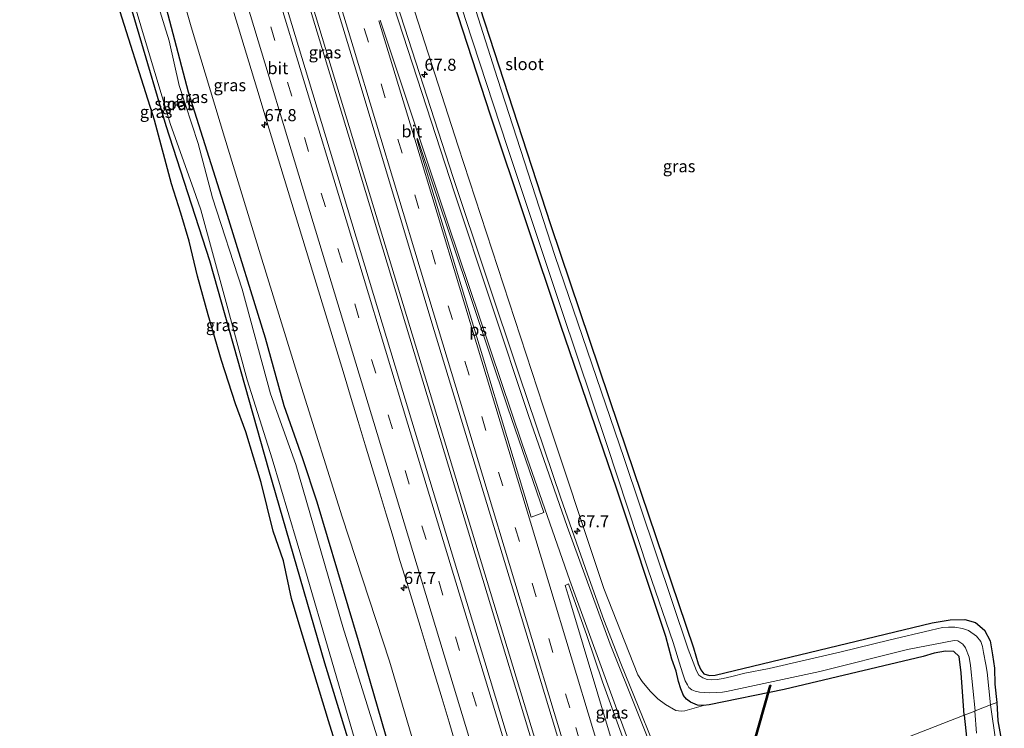
# Model space of a CAD drawing. Units: metres. Extents: x 181044 to 190000, y 568748 to 575001.
# Drawn here: x 182725 to 182929, y 571599 to 571746 of the extents above; entities that cross this region are included whole.
import ezdxf
from ezdxf.enums import TextEntityAlignment as Align

# ---------------------------------------------------------------- set-up
doc = ezdxf.new("R2010")
doc.units = ezdxf.units.M
doc.linetypes.add('VW-3-9_STREEP', pattern=[12, 3, -9])
doc.layers.get('0').update_dxf_attribs({"lineweight": 25})
for name, color, linetype, lineweight in [('B-ME-AM-KILOMETR-S-B1', 7, 'Continuous', 18), ('B-ME-BV-GELEIDECONSTRUCTIE-GELEIDERAIL-L-B1', 213, 'BV-GELEIDERAIL', 18), ('B-ME-GW-INSTEEKWATERGANG-L-B1', 10, 'Continuous', 25), ('B-ME-GW-KRUINLIJN-L-B1', 93, 'Continuous', 18), ('B-ME-IE-GRASLAND-GV-B6', 93, 'Continuous', 18), ('B-ME-IE-HULPGEOMETRIE-L-B1', 53, 'Continuous', 18), ('B-ME-KG-KADASTRAAL-OPNAMEDTMGRENS-L-B1', 10, 'Continuous', 25), ('B-ME-KW-DUIKER-GV-B6', 10, 'Continuous', 25), ('B-ME-OG-WATER-GV-B6', 153, 'Continuous', 18), ('B-ME-VH-VERH_SOORT-BITUMEN-GV-B6', 8, 'IE-TERREINAFSCHEIDING-NATUURLIJK-HOUTWAL', 18), ('B-ME-VW-MARKERING-39STREEP-015-L-B1', 255, 'VW-3-9_STREEP', 18), ('B-ME-VW-MARKERING-STREEP-015-L-B1', 7, 'Continuous', 18), ('B-ME-VW-MARKERING-VLAKMARK-GV-B6', 7, 'Continuous', 18)]:
    doc.layers.add(name, color=color, linetype=linetype, lineweight=lineweight)
doc.styles.add('NLCS-ISO', font='NLCS-ISO.TTF')
doc.linetypes.add('BV-GELEIDERAIL', pattern='A,10,-3,[108,NLCS.SHX,S=1,R=0,X=0,Y=0],-3', length=16)
doc.linetypes.add('IE-TERREINAFSCHEIDING-NATUURLIJK-HOUTWAL', pattern='A,7,-1.5,[67,NLCS.SHX,S=0.75,R=45,X=0,Y=0],-1.5,7,-1.5,[70,NLCS.SHX,S=0.75,R=0,X=0,Y=0],-1.5', length=20)

# ---------------------------------------------------------------- blocks, each defined once
blk = doc.blocks.new('hecto')
for p, q in [((0, 0.625), (-0.625, 0)), ((0, -0.625), (0, 0.625)), ((-0.625, 0), (0.625, 0)), ((0.625, 0), (0, -0.625))]:
    blk.add_line(p, q)

msp = doc.modelspace()

# ---------------------------------------------------------------- linework, layer by layer
at = {"layer": 'B-ME-BV-GELEIDECONSTRUCTIE-GELEIDERAIL-L-B1'}
for points in [[(182839.402, 571570.084, 1.997), (182814.172, 571653.335, 1.966), (182793.297, 571722.288, 1.993), (182772.432, 571791.209, 1.918), (182753.903, 571852.488, 1.999), (182736.83, 571908.443, 2.063)], [(182737.605, 571908.695, 2.063), (182755.741, 571848.834, 1.987), (182771.94, 571795.186, 1.912), (182790.482, 571733.913, 1.978), (182810.982, 571666.319, 1.912), (182828.792, 571607.561, 1.975), (182840.134, 571570.371, 1.967)]]:
    msp.add_polyline3d(points, dxfattribs=at)
at = {"layer": 'B-ME-GW-INSTEEKWATERGANG-L-B1'}
for points in [[(182805.664, 571556.895, -0.025), (182800.091, 571574.914, -0.028), (182788.524, 571612.727, -0.061), (182776.901, 571652.812, -0.544), (182764.681, 571696.108, -0.625), (182755.659, 571724.053, -0.703), (182744.474, 571761.97, -0.742), (182735.399, 571790.347, -0.736), (182730.239, 571809.623, -0.712)], [(182920.884, 571601.94, -0.094), (182920.26, 571610.738, -0.046), (182919.842, 571614.126, -0.025), (182918.778, 571615.137, -0.031), (182917.003, 571615.201, -0.037), (182914.692, 571614.826, -0.043), (182912.385, 571614.123, -0.022), (182883.608, 571607.291, -0.028), (182868.061, 571604.09, -0.001), (182866.892, 571603.977, 0.1), (182865.662, 571604.062, 0.043), (182864.233, 571604.652, -0.079), (182863.382, 571605.306, -0.103), (182862.794, 571606.067, -0.271), (182862.198, 571607.409, -0.328), (182861.742, 571608.974, -0.451), (182861.222, 571611.117, -0.466), (182860.324, 571613.57, -0.562), (182859.081, 571618.273, -0.58), (182848.901, 571648.979, -0.559), (182837.436, 571682.505, -0.547), (182822.838, 571726.231, -0.538), (182806.594, 571776.142, -0.472)], [(182812.317, 571559.496, -0.358), (182802.686, 571592.313, -0.439), (182795.503, 571617.34, -0.322), (182786.905, 571646.113, -0.415), (182783.947, 571655.094, -0.415), (182780.064, 571666.042, -0.469), (182776.193, 571680.071, -0.367), (182768.005, 571706.571, -0.259), (182760.271, 571730.99, -0.379), (182754.248, 571753.904, -0.379)], [(182920.884, 571601.94, -0.094), (182921.585, 571595.496, 0.065)]]:
    msp.add_polyline3d(points, dxfattribs=at)
at = {"layer": 'B-ME-GW-KRUINLIJN-L-B1'}
msp.add_polyline3d([(182756.751, 571914.931, 0.745), (182766.004, 571882.975, 0.832), (182781.662, 571830.493, 0.766), (182798.163, 571775.519, 0.88), (182816.12, 571719.805, 0.835), (182833.685, 571666.005, 0.832), (182846.273, 571628.191, 0.751), (182853.331, 571610.307, 0.7), (182854.205, 571608.963, 0.661), (182855.858, 571606.93, 0.568), (182857.44, 571605.332, 0.535), (182859.021, 571604.171, 0.46), (182861.19, 571602.973, 0.307), (182862.311, 571602.786, 0.265), (182863.07, 571602.859, 0.139), (182866.892, 571603.977, 0.1)], dxfattribs=at)
at = {"layer": 'B-ME-IE-GRASLAND-GV-B6'}
for points in [[(182777.361, 571793.27, 1.243), (182795.1, 571734.944, 1.252), (182811.113, 571681.632, 1.12), (182827.603, 571627.477, 1.138), (182844.374, 571572.028, 1.144), (182835.106, 571568.405, 1.15), (182821.656, 571612.99, 1.15), (182803.989, 571671.267, 1.117), (182785.088, 571733.65, 1.222), (182767.467, 571792.009, 1.192)], [(182806.227, 571781.769, -1.589), (182817.685, 571745.878, -1.589), (182826.233, 571719.775, -1.589), (182837.583, 571685.768, -1.589), (182846.989, 571657.807, -1.589), (182855.427, 571632.09, -1.589), (182860.596, 571616.996, -1.589), (182862.204, 571611.872, -1.589), (182862.645, 571610.523, -1.589), (182863.147, 571609.068, -1.589), (182863.588, 571608.256, -1.589), (182863.895, 571607.735, -1.589), (182864.517, 571607.212, -1.589), (182865.194, 571606.921, -1.589), (182866.052, 571606.764, -1.589), (182867.105, 571606.662, -1.589), (182868.162, 571606.631, -1.589), (182869.506, 571606.643, -1.589), (182870.819, 571606.728, -1.589), (182871.678, 571606.882, -1.589), (182890.978, 571610.987, -1.589), (182909.137, 571615.606, -1.589), (182918.825, 571617.439, -1.589), (182919.559, 571617.343, -1.589), (182920.62, 571616.681, -1.589), (182921.19, 571615.939, -1.589), (182921.913, 571613.96, -1.589), (182922.169, 571612.245, -1.589), (182923.193, 571602.842, -1.589), (182923.118, 571602.813, -1.589), (182920.884, 571601.94, -0.094), (182920.26, 571610.738, -0.046), (182919.842, 571614.126, -0.025), (182918.778, 571615.137, -0.031), (182917.003, 571615.201, -0.037), (182914.692, 571614.826, -0.043), (182912.385, 571614.123, -0.022), (182883.608, 571607.291, -0.028), (182868.061, 571604.09, -0.001), (182866.892, 571603.977, 0.1)], [(182798.163, 571775.519, 0.88), (182816.12, 571719.805, 0.835), (182833.685, 571666.005, 0.832), (182846.273, 571628.191, 0.751), (182853.331, 571610.307, 0.7), (182854.205, 571608.963, 0.661), (182855.858, 571606.93, 0.568), (182857.44, 571605.332, 0.535), (182859.021, 571604.171, 0.46), (182861.19, 571602.973, 0.307), (182862.311, 571602.786, 0.265), (182863.07, 571602.859, 0.139), (182866.892, 571603.977, 0.1)], [(182866.892, 571603.977, 0.1), (182863.07, 571602.859, 0.139), (182862.311, 571602.786, 0.265), (182861.19, 571602.973, 0.307), (182859.021, 571604.171, 0.46), (182857.44, 571605.332, 0.535), (182855.858, 571606.93, 0.568), (182854.205, 571608.963, 0.661), (182853.331, 571610.307, 0.7), (182846.273, 571628.191, 0.751), (182833.685, 571666.005, 0.832), (182816.12, 571719.805, 0.835), (182798.163, 571775.519, 0.88)], [(182866.892, 571603.977, 0.1), (182865.662, 571604.062, 0.043), (182864.233, 571604.652, -0.079), (182863.382, 571605.306, -0.103), (182862.794, 571606.067, -0.271), (182862.198, 571607.409, -0.328), (182861.742, 571608.974, -0.451), (182861.222, 571611.117, -0.466), (182860.324, 571613.57, -0.562), (182859.081, 571618.273, -0.58), (182848.901, 571648.979, -0.559), (182837.436, 571682.505, -0.547), (182822.838, 571726.231, -0.538), (182806.594, 571776.142, -0.472)], [(182806.594, 571776.142, -0.472), (182822.838, 571726.231, -0.538), (182837.436, 571682.505, -0.547), (182848.901, 571648.979, -0.559), (182859.081, 571618.273, -0.58), (182860.324, 571613.57, -0.562), (182861.222, 571611.117, -0.466), (182861.742, 571608.974, -0.451), (182862.198, 571607.409, -0.328), (182862.794, 571606.067, -0.271), (182863.382, 571605.306, -0.103), (182864.233, 571604.652, -0.079), (182865.662, 571604.062, 0.043), (182866.892, 571603.977, 0.1)], [(182927.639, 571604.581, -0.7), (182926.366, 571604.083, -1.589), (182925.63, 571610.894, -1.589), (182925.366, 571612.461, -1.589), (182924.864, 571614.979, -1.589), (182924.649, 571616.181, -1.589), (182924.344, 571617.202, -1.589), (182923.438, 571618.326, -1.589), (182921.753, 571619.506, -1.589), (182920.558, 571619.92, -1.589), (182918.935, 571620.217, -1.589), (182917.637, 571620.199, -1.589), (182916.423, 571620.149, -1.589), (182914.033, 571619.553, -1.589), (182905.259, 571617.536, -1.589), (182895.39, 571615.123, -1.589), (182880.535, 571611.668, -1.589), (182875.471, 571610.688, -1.589), (182872.742, 571609.992, -1.589), (182870.961, 571609.588, -1.589), (182869.712, 571609.336, -1.589), (182868.546, 571609.283, -1.589), (182867.678, 571609.381, -1.589), (182866.748, 571609.693, -1.589), (182865.939, 571610.259, -1.589), (182865.452, 571611.182, -1.589), (182863.731, 571615.626, -1.589), (182850.477, 571655.137, -1.589), (182836.137, 571697.162, -1.589), (182824.273, 571733.819, -1.589), (182811.322, 571774.434, -1.589)], [(182810.504, 571583.985, -0.049), (182801.875, 571613.133, -0.076), (182792.111, 571643.075, -0.082), (182783.294, 571670.974, -0.157), (182775.181, 571697.287, -0.085), (182767.702, 571721.678, -0.085), (182760.848, 571744.566, -0.046), (182752.779, 571772.712, -0.067)], [(182752.779, 571772.712, -0.067), (182760.848, 571744.566, -0.046), (182767.702, 571721.678, -0.085), (182775.181, 571697.287, -0.085), (182783.294, 571670.974, -0.157), (182792.111, 571643.075, -0.082), (182801.875, 571613.133, -0.076), (182810.504, 571583.985, -0.049), (182816.701, 571561.21, -0.1), (182812.317, 571559.496, -0.358), (182802.686, 571592.313, -0.439), (182795.503, 571617.34, -0.322), (182786.905, 571646.113, -0.415), (182783.947, 571655.094, -0.415), (182780.064, 571666.042, -0.469), (182776.193, 571680.071, -0.367), (182768.005, 571706.571, -0.259), (182760.271, 571730.99, -0.379), (182754.248, 571753.904, -0.379)], [(182754.248, 571753.904, -0.379), (182760.271, 571730.99, -0.379), (182768.005, 571706.571, -0.259), (182776.193, 571680.071, -0.367), (182780.064, 571666.042, -0.469), (182783.947, 571655.094, -0.415), (182786.905, 571646.113, -0.415), (182795.503, 571617.34, -0.322), (182802.686, 571592.313, -0.439), (182812.317, 571559.496, -0.358), (182810.761, 571558.888, -1.043), (182802.311, 571587.988, -1.043), (182792.247, 571620.265, -1.043), (182782.475, 571653.916, -1.043), (182777.248, 571668.519, -1.043), (182771.372, 571690.195, -1.043), (182765.271, 571709.142, -1.043), (182762.288, 571720.387, -1.043), (182758.303, 571732.378, -1.043), (182756.294, 571741.672, -1.043), (182748.922, 571765.222, -1.043)], [(182744.474, 571761.97, -0.742), (182755.659, 571724.053, -0.703), (182764.681, 571696.108, -0.625), (182776.901, 571652.812, -0.544), (182788.524, 571612.727, -0.061), (182800.091, 571574.914, -0.028), (182805.664, 571556.895, -0.025), (182803.134, 571555.906, 0.009)], [(182745.714, 571760.524, -1.043), (182751.597, 571740.813, -1.043), (182756.54, 571724.309, -1.043), (182761.337, 571710.991, -1.043), (182762.85, 571706.622, -1.043), (182767.881, 571688.179, -1.043), (182772.387, 571671.441, -1.043), (182777.581, 571655.085, -1.043), (182784.48, 571631.898, -1.043), (182794.593, 571597.343, -1.043), (182803.243, 571571.704, -1.043), (182805.96, 571563.64, -1.043), (182806.993, 571557.415, -1.043), (182805.664, 571556.895, -0.025), (182800.091, 571574.914, -0.028), (182788.524, 571612.727, -0.061), (182776.901, 571652.812, -0.544), (182764.681, 571696.108, -0.625), (182755.659, 571724.053, -0.703), (182744.474, 571761.97, -0.742)], [(182817.703, 571757.5, -0.715), (182835.262, 571703.588, -0.718), (182849.32, 571661.827, -0.787), (182864.815, 571615.951, -0.742), (182865.819, 571612.625, -0.724), (182866.374, 571611.37, -0.751), (182866.986, 571610.55, -0.778), (182868.134, 571610.192, -0.796), (182869.345, 571610.291, -0.796), (182914.244, 571621.123, -0.577), (182917.97, 571621.725, -0.571), (182921.005, 571621.775, -0.583), (182923.234, 571621.138, -0.589), (182925.126, 571619.587, -0.637), (182926.241, 571617.395, -0.679), (182926.762, 571614.469, -0.697), (182927.135, 571611.723, -0.7), (182927.21, 571608.371, -0.679), (182927.639, 571604.581, -0.7)], [(182859.9266, 571587.7003, 0.7066), (182849.7584, 571612.683, 0.7774), (182846.302, 571621.7473, 0.813), (182842.898, 571631.199, 0.827), (182837.351, 571646.937, 0.886), (182828.801, 571672.252, 0.886), (182815.062, 571713.323, 0.886), (182801.909, 571754.132, 1.012)], [(182790.565, 571596.57, 0.025), (182789.248, 571600.804, 0.028), (182783.209, 571620.812, -0.163), (182781.615, 571626.133, -0.19), (182779.921, 571633.952, -0.214), (182777.807, 571640.107, -0.319), (182775.286, 571650.171, -0.304), (182772.152, 571660.631, -0.265), (182770.025, 571666.464, -0.262), (182767.081, 571675.418, -0.304), (182764.371, 571684.856, -0.394), (182762.116, 571692.921, -0.412), (182760.413, 571700.128, -0.28), (182758.678, 571705.923, -0.235), (182756.745, 571712.039, -0.676), (182753.23, 571725.215, -0.685), (182744.751, 571752.087, -0.655)], [(182769.669, 571747.493, 0.901), (182772.264, 571738.875, 0.889), (182774.878, 571730.263, 0.888), (182776.489, 571724.948, 0.892), (182777.972, 571720.173, 0.857), (182779.413, 571715.385, 0.833), (182792.509, 571672.465, 0.89), (182793.92, 571667.536, 0.829), (182795.419, 571662.766, 0.835), (182796.838, 571657.971, 0.833), (182798.313, 571653.193, 0.808), (182799.77, 571648.41, 0.825), (182801.201, 571643.619, 0.834), (182802.616, 571638.824, 0.838), (182804.054, 571634.035, 0.836), (182805.522, 571629.255, 0.822), (182806.988, 571624.475, 0.836), (182808.447, 571619.693, 0.836), (182809.904, 571614.91, 0.831), (182811.342, 571610.121, 0.826), (182812.797, 571605.337, 0.834), (182814.254, 571600.554, 0.843), (182815.645, 571595.751, 0.848)], [(182854.168, 571575.857, 0.913), (182838.9311, 571626.5917, 0.928), (182838.266, 571628.858, 0.933), (182838.932, 571629.178, 0.93), (182842.721, 571618.4817, 0.9253), (182845.9879, 571608.8923, 0.9302), (182852.5955, 571590.6576, 0.9205), (182857.6166, 571577.2055, 0.9101), (182854.168, 571575.857, 0.913)], [(182866.892, 571603.977, 0.1), (182868.061, 571604.09, -0.001), (182883.608, 571607.291, -0.028), (182912.385, 571614.123, -0.022), (182914.692, 571614.826, -0.043), (182917.003, 571615.201, -0.037), (182918.778, 571615.137, -0.031), (182919.842, 571614.126, -0.025), (182920.26, 571610.738, -0.046), (182920.884, 571601.94, -0.094), (182868.7894, 571581.5744, 0.7739)], [(182927.442, 571596.42, -1.589), (182926.366, 571604.083, -1.589), (182927.639, 571604.581, -0.7)], [(182927.639, 571604.581, -0.7), (182927.872, 571600.821, -0.714), (182929.196, 571593.614, -0.75)], [(182868.7894, 571581.5744, 0.7739), (182920.884, 571601.94, -0.094), (182921.585, 571595.496, 0.065)], [(182921.585, 571595.496, 0.065), (182920.884, 571601.94, -0.094), (182923.118, 571602.813, -1.589)], [(182923.118, 571602.813, -1.589), (182923.452, 571598.219, -1.589)]]:
    msp.add_polyline3d(points, dxfattribs=at)
at = {"layer": 'B-ME-IE-HULPGEOMETRIE-L-B1'}
msp.add_polyline3d([(182927.639, 571604.581, -0.7), (182926.366, 571604.083, -1.589), (182923.193, 571602.842, -1.589), (182923.118, 571602.813, -1.589), (182920.884, 571601.94, -0.094), (182868.7894, 571581.5744, 0.7739), (182867.6345, 571581.1229, 0.7603), (182857.6166, 571577.2055, 0.9101), (182854.168, 571575.857, 0.913), (182844.374, 571572.028, 1.144), (182835.106, 571568.405, 1.15), (182825.13, 571564.505, 0.86), (182821.676, 571563.155, 0.715), (182816.701, 571561.21, -0.1), (182812.317, 571559.496, -0.358), (182810.761, 571558.888, -1.043), (182806.993, 571557.415, -1.043), (182805.664, 571556.895, -0.025), (182803.134, 571555.906, 0.009)], dxfattribs=at)
at = {"layer": 'B-ME-KG-KADASTRAAL-OPNAMEDTMGRENS-L-B1'}
for points in [[(182817.703, 571757.5, -0.715), (182835.262, 571703.588, -0.718), (182849.32, 571661.827, -0.787), (182864.815, 571615.951, -0.742), (182865.819, 571612.625, -0.724), (182866.374, 571611.37, -0.751), (182866.986, 571610.55, -0.778), (182868.134, 571610.192, -0.796), (182869.345, 571610.291, -0.796), (182914.244, 571621.123, -0.577), (182917.97, 571621.725, -0.571), (182921.005, 571621.775, -0.583), (182923.234, 571621.138, -0.589), (182925.126, 571619.587, -0.637), (182926.241, 571617.395, -0.679), (182926.762, 571614.469, -0.697), (182927.135, 571611.723, -0.7), (182927.21, 571608.371, -0.679), (182927.639, 571604.581, -0.7), (182927.872, 571600.821, -0.714), (182929.196, 571593.614, -0.75)], [(182790.565, 571596.57, 0.025), (182789.248, 571600.804, 0.028), (182783.209, 571620.812, -0.163), (182781.615, 571626.133, -0.19), (182779.921, 571633.952, -0.214), (182777.807, 571640.107, -0.319), (182775.286, 571650.171, -0.304), (182772.152, 571660.631, -0.265), (182770.025, 571666.464, -0.262), (182767.081, 571675.418, -0.304), (182764.371, 571684.856, -0.394), (182762.116, 571692.921, -0.412), (182760.413, 571700.128, -0.28), (182758.678, 571705.923, -0.235), (182756.745, 571712.039, -0.676), (182753.23, 571725.215, -0.685), (182744.751, 571752.087, -0.655)]]:
    msp.add_polyline3d(points, dxfattribs=at)
at = {"layer": 'B-ME-KW-DUIKER-GV-B6'}
msp.add_polyline3d([(182871.8101, 571567.6033, -1.488), (182874.6622, 571587.0136, -1.488), (182880.6323, 571608.2104, -1.488), (182880.8248, 571608.1562, -1.488), (182874.8582, 571586.9718, -1.488), (182872.0079, 571567.5742, -1.488), (182871.8101, 571567.6033, -1.488)], dxfattribs=at)
at = {"layer": 'B-ME-OG-WATER-GV-B6'}
for points in [[(182811.322, 571774.434, -1.589), (182824.273, 571733.819, -1.589), (182836.137, 571697.162, -1.589), (182850.477, 571655.137, -1.589), (182863.731, 571615.626, -1.589), (182865.452, 571611.182, -1.589), (182865.939, 571610.259, -1.589), (182866.748, 571609.693, -1.589), (182867.678, 571609.381, -1.589), (182868.546, 571609.283, -1.589), (182869.712, 571609.336, -1.589), (182870.961, 571609.588, -1.589), (182872.742, 571609.992, -1.589), (182875.471, 571610.688, -1.589), (182880.535, 571611.668, -1.589), (182895.39, 571615.123, -1.589), (182905.259, 571617.536, -1.589), (182914.033, 571619.553, -1.589), (182916.423, 571620.149, -1.589), (182917.637, 571620.199, -1.589), (182918.935, 571620.217, -1.589), (182920.558, 571619.92, -1.589), (182921.753, 571619.506, -1.589), (182923.438, 571618.326, -1.589), (182924.344, 571617.202, -1.589), (182924.649, 571616.181, -1.589), (182924.864, 571614.979, -1.589), (182925.366, 571612.461, -1.589), (182925.63, 571610.894, -1.589), (182926.366, 571604.083, -1.589), (182923.193, 571602.842, -1.589), (182922.169, 571612.245, -1.589), (182921.913, 571613.96, -1.589), (182921.19, 571615.939, -1.589), (182920.62, 571616.681, -1.589), (182919.559, 571617.343, -1.589), (182918.825, 571617.439, -1.589), (182909.137, 571615.606, -1.589), (182890.978, 571610.987, -1.589), (182871.678, 571606.882, -1.589), (182870.819, 571606.728, -1.589), (182869.506, 571606.643, -1.589), (182868.162, 571606.631, -1.589), (182867.105, 571606.662, -1.589), (182866.052, 571606.764, -1.589), (182865.194, 571606.921, -1.589), (182864.517, 571607.212, -1.589), (182863.895, 571607.735, -1.589), (182863.588, 571608.256, -1.589), (182863.147, 571609.068, -1.589), (182862.645, 571610.523, -1.589), (182862.204, 571611.872, -1.589), (182860.596, 571616.996, -1.589), (182855.427, 571632.09, -1.589), (182846.989, 571657.807, -1.589), (182837.583, 571685.768, -1.589), (182826.233, 571719.775, -1.589), (182817.685, 571745.878, -1.589), (182806.227, 571781.769, -1.589)], [(182748.922, 571765.222, -1.043), (182756.294, 571741.672, -1.043), (182758.303, 571732.378, -1.043), (182762.288, 571720.387, -1.043), (182765.271, 571709.142, -1.043), (182771.372, 571690.195, -1.043), (182777.248, 571668.519, -1.043), (182782.475, 571653.916, -1.043), (182792.247, 571620.265, -1.043), (182802.311, 571587.988, -1.043), (182810.761, 571558.888, -1.043), (182806.993, 571557.415, -1.043), (182805.96, 571563.64, -1.043), (182803.243, 571571.704, -1.043), (182794.593, 571597.343, -1.043), (182784.48, 571631.898, -1.043), (182777.581, 571655.085, -1.043), (182772.387, 571671.441, -1.043), (182767.881, 571688.179, -1.043), (182762.85, 571706.622, -1.043), (182761.337, 571710.991, -1.043), (182756.54, 571724.309, -1.043), (182751.597, 571740.813, -1.043), (182745.714, 571760.524, -1.043)], [(182923.118, 571602.813, -1.589), (182923.193, 571602.842, -1.589), (182926.366, 571604.083, -1.589), (182927.442, 571596.42, -1.589)], [(182923.452, 571598.219, -1.589), (182923.118, 571602.813, -1.589)]]:
    msp.add_polyline3d(points, dxfattribs=at)
at = {"layer": 'B-ME-VH-VERH_SOORT-BITUMEN-GV-B6'}
for points in [[(182844.374, 571572.028, 1.144), (182827.603, 571627.477, 1.138), (182811.113, 571681.632, 1.12), (182795.1, 571734.944, 1.252), (182777.361, 571793.27, 1.243)], [(182767.467, 571792.009, 1.192), (182785.088, 571733.65, 1.222), (182803.989, 571671.267, 1.117), (182821.656, 571612.99, 1.15), (182835.106, 571568.405, 1.15)], [(182801.909, 571754.132, 1.012), (182815.062, 571713.323, 0.886), (182828.801, 571672.252, 0.886), (182837.351, 571646.937, 0.886), (182842.898, 571631.199, 0.827), (182846.302, 571621.7473, 0.813), (182849.7584, 571612.683, 0.7774), (182859.9266, 571587.7003, 0.7066)], [(182815.645, 571595.751, 0.848), (182814.254, 571600.554, 0.843), (182812.797, 571605.337, 0.834), (182811.342, 571610.121, 0.826), (182809.904, 571614.91, 0.831), (182808.447, 571619.693, 0.836), (182806.988, 571624.475, 0.836), (182805.522, 571629.255, 0.822), (182804.054, 571634.035, 0.836), (182802.616, 571638.824, 0.838), (182801.201, 571643.619, 0.834), (182799.77, 571648.41, 0.825), (182798.313, 571653.193, 0.808), (182796.838, 571657.971, 0.833), (182795.419, 571662.766, 0.835), (182793.92, 571667.536, 0.829), (182792.509, 571672.465, 0.89), (182779.413, 571715.385, 0.833), (182777.972, 571720.173, 0.857), (182776.489, 571724.948, 0.892), (182774.878, 571730.263, 0.888), (182772.264, 571738.875, 0.889), (182769.669, 571747.493, 0.901)], [(182852.5955, 571590.6576, 0.9205), (182845.9879, 571608.8923, 0.9302), (182842.721, 571618.4817, 0.9253), (182838.932, 571629.178, 0.93), (182838.266, 571628.858, 0.933), (182838.9311, 571626.5917, 0.928), (182854.168, 571575.857, 0.913)]]:
    msp.add_polyline3d(points, dxfattribs=at)
at = {"layer": 'B-ME-VW-MARKERING-39STREEP-015-L-B1'}
for points in [[(182848.2666, 571573.5498, 1.1236), (182839.2042, 571603.4981, 1.1247), (182825.3263, 571649.4463, 1.0994), (182811.4472, 571695.3978, 1.1121), (182797.5437, 571741.3419, 1.1716), (182783.625, 571787.2799, 1.1625), (182769.706, 571833.2175, 1.2558), (182755.787, 571879.155, 1.2826), (182746.0074, 571911.4313, 1.2699)], [(182831.1461, 571566.8569, 1.0343), (182830.3679, 571569.4237, 1.035), (182816.4173, 571615.3534, 0.9952), (182802.5083, 571661.2957, 0.9801), (182788.604, 571707.2372, 0.9907), (182774.6961, 571753.1781, 1.0383), (182760.7882, 571799.1191, 0.9937), (182746.8902, 571845.0636, 1.1691), (182732.9713, 571890.9984, 1.2404), (182728.5009, 571905.7298, 1.245)]]:
    msp.add_polyline3d(points, dxfattribs=at)
at = {"layer": 'B-ME-VW-MARKERING-STREEP-015-L-B1'}
for points in [[(182867.218, 571580.96, 0.778), (182865.178, 571581.667, 0.73), (182863.934, 571582.173, 0.73), (182862.72, 571583.011, 0.73), (182862.343, 571583.381, 0.733), (182862.016, 571583.74, 0.733), (182861.736, 571584.096, 0.733), (182861.286, 571584.691, 0.733), (182860.841, 571585.335, 0.733), (182860.333, 571586.135, 0.73), (182859.7945, 571586.8674, 0.703), (182859.0178, 571588.1108, 0.7347), (182847.5881, 571616.6874, 0.8098), (182838.6749, 571641.028, 0.8228), (182830.698, 571664.0296, 0.8654), (182815.3641, 571710.1913, 0.931), (182801.8054, 571751.8235, 1.0144), (182794.4254, 571775.2538, 1.023), (182780.302, 571821.0459, 1.0542), (182767.3599, 571863.6693, 1.1021), (182753.1978, 571910.4559, 1.1014), (182752.2847, 571913.4758, 1.1037)], [(182845.1369, 571572.3262, 1.2068), (182835.9975, 571602.5286, 1.2068), (182822.1191, 571648.4785, 1.1817), (182808.2405, 571694.4283, 1.1925), (182794.3376, 571740.3707, 1.2548), (182780.4189, 571786.3084, 1.241), (182766.4999, 571832.246, 1.3401), (182752.581, 571878.1836, 1.365), (182742.8215, 571910.3935, 1.3493)], [(182834.2757, 571568.0804, 1.1185), (182833.5733, 571570.3971, 1.1193), (182819.6232, 571616.3253, 1.0762), (182805.7147, 571662.266, 1.0576), (182791.8103, 571708.208, 1.0743), (182777.9024, 571754.1489, 1.1181), (182763.9945, 571800.0898, 1.0767), (182750.0966, 571846.0338, 1.2592), (182736.1769, 571891.9712, 1.3307), (182731.6868, 571906.7675, 1.3323)], [(182725.3149, 571904.6922, 1.1576), (182729.7656, 571890.0256, 1.15), (182743.6838, 571844.0933, 1.079), (182757.582, 571798.1483, 0.9097), (182771.4899, 571752.2073, 0.9586), (182785.3978, 571706.2664, 0.9072), (182799.3019, 571660.3255, 0.9026), (182813.2114, 571614.3815, 0.9172), (182827.1624, 571568.4504, 0.949), (182828.0164, 571565.6334, 0.9484)], [(182851.3955, 571574.7731, 1.0312), (182848.7793, 571583.4111, 1.0289), (182834.8909, 571629.3543, 1.0086), (182821.0183, 571675.3062, 1.0113), (182807.1255, 571721.2555, 1.057), (182799.6884, 571745.8171, 1.0933)], [(182858.4045, 571577.5136, 0.8888), (182849.4833, 571601.6443, 0.9085), (182839.2368, 571629.84, 0.9166), (182829.3514, 571658.1643, 0.9444), (182814.0674, 571703.6659, 0.999), (182799.9293, 571745.8904, 1.0874)]]:
    msp.add_polyline3d(points, dxfattribs=at)
at = {"layer": 'B-ME-VW-MARKERING-VLAKMARK-GV-B6'}
msp.add_polyline3d([(182808.094, 571719.439, 1.047), (182807.522, 571721.359, 1.051), (182807.712, 571721.432, 1.04), (182811.1518, 571711.1262, 1.0262), (182826.4016, 571665.6118, 0.967), (182833.874, 571643.954, 0.942), (182831.23, 571642.963, 1.006), (182821.114, 571676.3795, 1.0226), (182808.094, 571719.439, 1.047)], dxfattribs=at)

# ---------------------------------------------------------------- block references
at = {"layer": 'B-ME-AM-KILOMETR-S-B1', "rotation": 90}
for p in [(182809.121, 571734.665, 0.841), (182776.029, 571724.218, 0.871), (182840.728, 571640.094, 0.802), (182804.892, 571628.363, 0.817)]:
    msp.add_blockref('hecto', p, dxfattribs=at)

# ---------------------------------------------------------------- texts
at = {"layer": 'B-ME-AM-KILOMETR-S-B1', "ltscale": 0.2, "style": 'NLCS-ISO'}
for s, p in [('67.8', (182809.121, 571734.665, 0.841)), ('67.8', (182776.029, 571724.218, 0.871)), ('67.7', (182840.728, 571640.094, 0.802)), ('67.7', (182804.892, 571628.363, 0.817))]:
    msp.add_text(s, height=2.5, dxfattribs=at).set_placement(p, align=Align.BOTTOM_LEFT)
at = {"layer": 'B-ME-IE-GRASLAND-GV-B6', "ltscale": 0.2, "style": 'NLCS-ISO'}
for p in [(182788.5255, 571739.251), (182768.827, 571732.4505), (182760.9335, 571730.011), (182753.5635, 571726.9265), (182758.1285, 571728.5085), (182861.859, 571715.668), (182767.2455, 571682.7645), (182847.9413, 571602.5175)]:
    msp.add_text('gras', height=2.5, dxfattribs=at).set_placement(p, align=Align.MIDDLE_CENTER)
at = {"layer": 'B-ME-OG-WATER-GV-B6', "ltscale": 0.2, "style": 'NLCS-ISO'}
for p in [(182829.851, 571736.8286), (182757.2006, 571728.6261)]:
    msp.add_text('sloot', height=2.5, dxfattribs=at).set_placement(p, align=Align.MIDDLE_CENTER)
at = {"layer": 'B-ME-VH-VERH_SOORT-BITUMEN-GV-B6', "ltscale": 0.2, "style": 'NLCS-ISO'}
for p in [(182778.7734, 571735.9849), (182806.5199, 571722.893)]:
    msp.add_text('bit', height=2.5, dxfattribs=at).set_placement(p, align=Align.MIDDLE_CENTER)
at = {"layer": 'B-ME-VW-MARKERING-VLAKMARK-GV-B6', "ltscale": 0.2, "style": 'NLCS-ISO'}
msp.add_text('ps', height=2.5, dxfattribs=at).set_placement((182820.2398, 571681.8008), align=Align.MIDDLE_CENTER)

doc.saveas('drawing.dxf')
